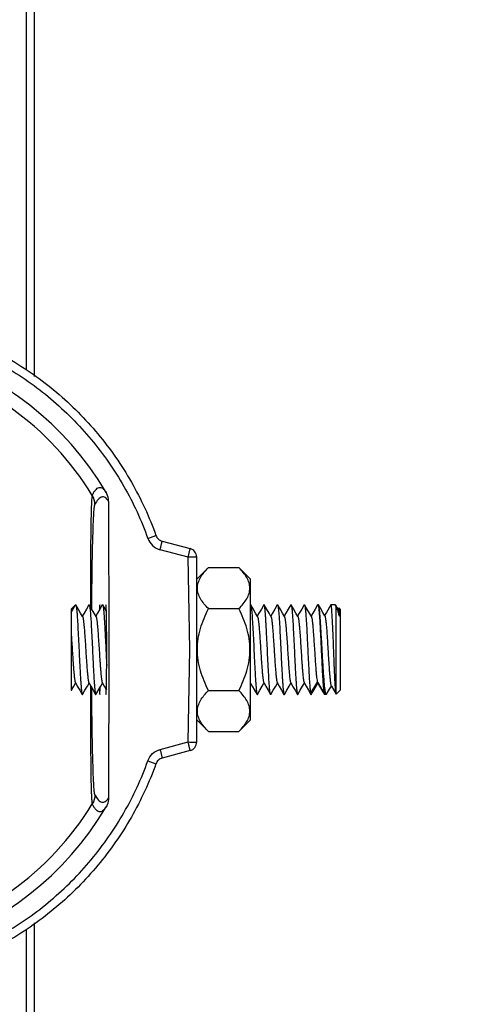
# Model space of a CAD drawing. Units: inches. Extents: x 12209 to 16927, y 346 to 4703.
# Drawn here: x 13536 to 13587, y 1750 to 1859 of the extents above; entities that cross this region are included whole.
import ezdxf

# ---------------------------------------------------------------- set-up
doc = ezdxf.new("R2010")
doc.units = ezdxf.units.IN
doc.header["$PDMODE"] = 3
doc.layers.add('02___PRT_ALL_AXES', color=7, linetype='Continuous')
doc.layers.add('尺寸线', color=3, linetype='Continuous', lineweight=13)
doc.dimstyles.new('ISO-25$0', dxfattribs={"dimscale": 15, "dimtxt": 2.5, "dimasz": 2.5, "dimexe": 1.25, "dimexo": 0.625, "dimtad": 1, "dimdec": 1, "dimdsep": 46, "dimtxsty": 'Standard', "dimcen": 2.5, "dimadec": 0, "dimazin": 0, "dimtfac": 1, "dimtdec": 1, "dimtmove": 0, "dimatfit": 3, "dimfxl": 0, "dimarcsym": 0})

# ---------------------------------------------------------------- blocks, each defined once
blk = doc.blocks.new('*D81')
at = {"layer": 'Defpoints', "color": 0}
for p in [(13207.06, 1968.83), (13207.05, 1609.24), (13696.83, 1609.24)]:
    blk.add_point(p, dxfattribs=at)
at = {"layer": '尺寸线', "color": 0, "lineweight": -2}
for p, q in [((13216.43, 1968.83), (13715.58, 1968.83)), ((13696.83, 1931.33), (13696.83, 1646.74)), ((13216.43, 1609.24), (13715.58, 1609.24))]:
    blk.add_line(p, q, dxfattribs=at)
at = {"layer": '尺寸线', "color": 0}
for points in [[(13690.58, 1931.33), (13703.08, 1931.33), (13696.83, 1968.83)], [(13690.58, 1646.74), (13703.08, 1646.74), (13696.83, 1609.24)]]:
    blk.add_solid(points, dxfattribs=at)
at = {"layer": '尺寸线', "color": 0, "insert": (13668.3, 1789.03), "char_height": 37.5, "attachment_point": 5, "rotation": 90}
blk.add_mtext('360', dxfattribs=at)

msp = doc.modelspace()

# ---------------------------------------------------------------- linework, layer by layer
at = {"color": 7, "linetype": 'Continuous'}
for p, q in [((13537.23, 1819.46), (13537.23, 1871.73)), ((13545.5, 1805.53), (13545.51, 1789.03)), ((13549.88, 1801.42), (13550.78, 1801.74)), ((13551.46, 1801.12), (13554.58, 1800.28)), ((13554.36, 1799.32), (13551.24, 1800.16)), ((13554.54, 1789.03), (13554.36, 1799.32)), ((13555.32, 1778.74), (13555.32, 1799.33)), ((13556.62, 1798.16), (13555.32, 1796.86)), ((13556.62, 1798.16), (13560.02, 1798.16)), ((13561.32, 1796.86), (13560.02, 1798.16)), ((13561.32, 1781.21), (13561.32, 1796.86)), ((13541.32, 1793.53), (13541.82, 1794.03)), ((13541.32, 1793.17), (13541.82, 1794.03)), ((13541.82, 1794.03), (13541.84, 1794.02)), ((13543.3, 1794.02), (13543.32, 1794.03)), ((13543.32, 1794.03), (13543.34, 1794.02)), ((13543.49, 1794.04), (13543.49, 1793.78)), ((13544.8, 1794.02), (13544.82, 1794.03)), ((13544.82, 1794.03), (13544.84, 1794.02)), ((13545.26, 1793.3), (13544.84, 1794.02)), ((13561.32, 1794.03), (13561.34, 1794.02)), ((13562.8, 1794.02), (13562.82, 1794.03)), ((13562.84, 1794.02), (13562.82, 1794.03)), ((13564.3, 1794.02), (13564.32, 1794.03)), ((13564.32, 1794.03), (13564.34, 1794.02)), ((13565.8, 1794.02), (13565.82, 1794.03)), ((13565.82, 1794.03), (13565.84, 1794.02)), ((13567.3, 1794.02), (13567.32, 1794.03)), ((13567.32, 1794.03), (13567.34, 1794.02)), ((13568.8, 1794.02), (13568.82, 1794.03)), ((13568.87, 1794.03), (13568.82, 1794.03)), ((13568.82, 1794.03), (13568.84, 1794.03)), ((13568.84, 1794.03), (13568.85, 1794)), ((13568.85, 1794), (13568.86, 1793.97)), ((13568.9, 1794.01), (13568.87, 1794.03)), ((13570.27, 1794.03), (13570.26, 1794.02)), ((13570.77, 1794.03), (13570.81, 1794)), ((13570.81, 1794), (13570.81, 1794)), ((13571.11, 1793.5), (13570.81, 1794)), ((13570.82, 1793.98), (13570.81, 1794)), ((13570.82, 1793.98), (13570.82, 1784.3)), ((13541.32, 1793.53), (13541.32, 1784.53)), ((13556.62, 1793.6), (13560.02, 1793.6)), ((13571.17, 1793.68), (13571.08, 1793.54)), ((13571.1, 1793.51), (13571.18, 1793.65)), ((13571.17, 1793.68), (13571.17, 1793.69)), ((13571.32, 1793.53), (13571.17, 1793.69)), ((13571.17, 1793.69), (13571.18, 1793.65)), ((13571.32, 1793.53), (13571.32, 1784.53)), ((13545.51, 1789.03), (13545.5, 1772.54)), ((13554.36, 1778.75), (13554.54, 1789.03)), ((13541.8, 1785.36), (13542.01, 1784.98)), ((13543.13, 1784.98), (13543.32, 1785.31)), ((13543.3, 1785.36), (13543.51, 1784.98)), ((13562.63, 1784.98), (13562.82, 1785.31)), ((13562.8, 1785.36), (13563.01, 1784.98)), ((13564.13, 1784.98), (13564.32, 1785.31)), ((13564.3, 1785.36), (13564.51, 1784.98)), ((13565.63, 1784.98), (13565.82, 1785.31)), ((13565.8, 1785.36), (13566.01, 1784.98)), ((13567.3, 1785.36), (13567.51, 1784.98)), ((13568.02, 1784.16), (13568.77, 1785.42)), ((13568.77, 1785.42), (13569.52, 1784.16)), ((13568.77, 1785.42), (13568.8, 1785.36)), ((13568.8, 1785.36), (13569.01, 1784.98)), ((13541.32, 1784.59), (13541.35, 1784.51)), ((13541.32, 1784.53), (13541.35, 1784.51)), ((13541.35, 1784.51), (13541.36, 1784.52)), ((13542.55, 1784.05), (13542.57, 1784.03)), ((13542.57, 1784.03), (13542.59, 1784.05)), ((13542.59, 1784.05), (13542.86, 1784.51)), ((13542.86, 1784.51), (13543.13, 1784.98)), ((13544.05, 1784.05), (13544.07, 1784.03)), ((13544.07, 1784.03), (13544.09, 1784.05)), ((13544.09, 1784.05), (13544.56, 1784.86)), ((13556.62, 1784.47), (13560.02, 1784.47)), ((13562.05, 1784.05), (13562.07, 1784.03)), ((13562.07, 1784.03), (13562.09, 1784.05)), ((13563.57, 1784.03), (13563.55, 1784.05)), ((13563.57, 1784.03), (13563.59, 1784.05)), ((13565.05, 1784.05), (13565.07, 1784.03)), ((13565.07, 1784.03), (13565.09, 1784.05)), ((13566.55, 1784.05), (13566.57, 1784.03)), ((13566.57, 1784.03), (13566.59, 1784.05)), ((13568.05, 1784.05), (13568.07, 1784.03)), ((13568.09, 1784.05), (13568.07, 1784.03)), ((13569.77, 1784.03), (13569.57, 1784.03)), ((13569.77, 1784.03), (13569.8, 1784.06)), ((13569.8, 1784.06), (13570.14, 1784.64)), ((13570.14, 1784.64), (13570.33, 1784.98)), ((13570.31, 1785.02), (13570.33, 1784.98)), ((13570.33, 1784.98), (13570.85, 1784.07)), ((13570.85, 1784.07), (13570.86, 1784.07)), ((13571.32, 1784.53), (13570.86, 1784.07)), ((13556.62, 1779.91), (13555.32, 1781.21)), ((13561.32, 1781.21), (13560.02, 1779.91)), ((13556.62, 1779.91), (13560.02, 1779.91)), ((13551.24, 1777.91), (13554.36, 1778.75)), ((13554.58, 1777.79), (13551.46, 1776.95)), ((13549.88, 1776.65), (13550.78, 1776.33)), ((13537.23, 1706.34), (13537.23, 1758.6))]:
    msp.add_line(p, q, dxfattribs=at)
for points in [[(13542.6, 1792.71), (13542.38, 1793.09), (13542.11, 1793.56), (13541.84, 1794.02)], [(13543.3, 1794.02), (13543.03, 1793.55), (13542.76, 1793.09), (13542.57, 1792.76)], [(13544.1, 1792.71), (13543.88, 1793.09), (13543.61, 1793.56), (13543.34, 1794.02)], [(13544.8, 1794.02), (13544.53, 1793.55), (13544.26, 1793.09), (13544.07, 1792.76)], [(13562.1, 1792.71), (13561.88, 1793.09), (13561.61, 1793.56), (13561.34, 1794.02)], [(13562.8, 1794.02), (13562.53, 1793.55), (13562.26, 1793.09), (13562.07, 1792.76)], [(13563.6, 1792.71), (13563.38, 1793.09), (13563.11, 1793.56), (13562.84, 1794.02)], [(13564.3, 1794.02), (13564.03, 1793.55), (13563.76, 1793.09), (13563.57, 1792.76)], [(13565.1, 1792.71), (13564.88, 1793.09), (13564.61, 1793.56), (13564.34, 1794.02)], [(13565.8, 1794.02), (13565.53, 1793.55), (13565.26, 1793.09), (13565.07, 1792.76)], [(13566.6, 1792.71), (13566.38, 1793.09), (13566.11, 1793.56), (13565.84, 1794.02)], [(13567.3, 1794.02), (13567.03, 1793.55), (13566.76, 1793.09), (13566.57, 1792.76)], [(13568.1, 1792.71), (13567.88, 1793.09), (13567.61, 1793.56), (13567.34, 1794.02)], [(13568.8, 1794.02), (13568.53, 1793.55), (13568.26, 1793.09), (13568.07, 1792.76)], [(13569.6, 1792.8), (13569.38, 1793.18), (13569.11, 1793.64), (13568.9, 1794.01)], [(13570.26, 1794.02), (13569.77, 1793.17), (13569.58, 1792.84)], [(13541.36, 1784.52), (13541.63, 1784.98), (13541.82, 1785.31)], [(13544.36, 1784.51), (13544.63, 1784.98), (13544.82, 1785.31)], [(13544.8, 1785.36), (13545.01, 1784.98), (13545.25, 1784.57)], [(13561.32, 1785.31), (13561.51, 1784.98), (13561.78, 1784.52), (13562.05, 1784.05)], [(13566.59, 1784.05), (13566.86, 1784.51), (13567.13, 1784.98), (13567.32, 1785.31)], [(13568.09, 1784.05), (13568.36, 1784.51), (13568.63, 1784.98), (13568.82, 1785.31)], [(13542.01, 1784.98), (13542.28, 1784.52), (13542.55, 1784.05)], [(13543.51, 1784.98), (13543.78, 1784.52), (13544.05, 1784.05)], [(13562.09, 1784.05), (13562.36, 1784.51), (13562.63, 1784.98)], [(13563.01, 1784.98), (13563.28, 1784.52), (13563.55, 1784.05)], [(13563.59, 1784.05), (13563.86, 1784.51), (13564.13, 1784.98)], [(13564.51, 1784.98), (13564.78, 1784.52), (13565.05, 1784.05)], [(13565.09, 1784.05), (13565.36, 1784.51), (13565.63, 1784.98)], [(13566.01, 1784.98), (13566.28, 1784.52), (13566.55, 1784.05)], [(13567.51, 1784.98), (13567.78, 1784.52), (13568.05, 1784.05)], [(13569.01, 1784.98), (13569.28, 1784.52), (13569.55, 1784.05)]]:
    msp.add_lwpolyline(points, dxfattribs=at)
for centre, radius, start, end in [((13515.5, 1789.03), 34.5, 30.5106, 115.2914), ((13515.5, 1789.03), 33, 31.3804, 54.6317), ((13554.32, 1799.32), 1, 1, 75), ((13554.32, 1778.75), 1, 285, 359), ((13515.5, 1789.03), 34.5, 244.7086, 329.4894), ((13515.5, 1789.03), 33, 305.3684, 328.6172)]:
    msp.add_arc(centre, radius, start, end, dxfattribs=at)
for centre, start_param, end_param in [((13544.52, 1789.03), 5.872738, 6.746837), ((13545.22, 1789.03), 2.628382, 6.776826), ((13544.52, 1789.03), -3.67419, -2.567658)]:
    msp.add_ellipse(centre, major_axis=(0, 5), ratio=0.013964, start_param=start_param, end_param=end_param, dxfattribs=at)
for points, knots in [([(13478, 1789.03), (13478, 1791.22), (13478.39, 1795.59), (13479.81, 1800.89), (13481.49, 1804.93), (13483, 1807.84), (13484.76, 1810.6), (13486.76, 1813.19), (13488.98, 1815.61), (13491.4, 1817.83), (13494, 1819.82), (13496.77, 1821.57), (13499.69, 1823.08), (13502.72, 1824.34), (13505.84, 1825.32), (13509.04, 1826.02), (13512.3, 1826.44), (13516.66, 1826.63), (13522.13, 1826.14), (13528.47, 1824.42), (13534.43, 1821.63), (13539.81, 1817.84), (13543.67, 1813.95), (13546.32, 1810.48), (13548.66, 1806.79), (13550.04, 1803.8), (13550.78, 1801.74)], [0, 0, 0, 0, 0.062607, 0.124936, 0.15632, 0.187636, 0.218765, 0.249948, 0.281333, 0.312674, 0.343813, 0.374991, 0.406369, 0.437714, 0.468862, 0.500045, 0.531424, 0.562745, 0.625052, 0.687658, 0.750004, 0.812569, 0.874964, 0.906281, 0.937528, 1, 1, 1, 1]), ([(13478.99, 1789.03), (13478.98, 1791.16), (13479.37, 1795.42), (13480.75, 1800.57), (13482.38, 1804.5), (13483.85, 1807.34), (13485.56, 1810.04), (13487.51, 1812.57), (13489.67, 1814.92), (13492.02, 1817.08), (13494.55, 1819.03), (13497.26, 1820.73), (13500.09, 1822.21), (13503.04, 1823.43), (13506.09, 1824.39), (13510.25, 1825.3), (13515.57, 1825.75), (13521.96, 1825.18), (13528.14, 1823.51), (13533.94, 1820.79), (13539.19, 1817.1), (13543.7, 1812.55), (13547.36, 1807.3), (13549.16, 1803.42), (13549.88, 1801.42)], [0, 0, 0, 0, 0.062446, 0.124907, 0.15617, 0.187435, 0.218702, 0.249969, 0.281238, 0.312508, 0.343779, 0.375049, 0.406319, 0.437591, 0.468862, 0.500134, 0.562618, 0.625101, 0.687584, 0.750069, 0.812551, 0.875034, 0.937519, 1, 1, 1, 1]), ([(13543.68, 1806.22), (13543.73, 1806.34), (13543.84, 1806.55), (13544.03, 1806.81), (13544.22, 1807), (13544.42, 1807.1), (13544.64, 1807.1), (13544.85, 1807), (13545.05, 1806.81), (13545.17, 1806.65), (13545.23, 1806.55)], [0, 0, 0, 0, 0.176717, 0.322445, 0.440258, 0.536996, 0.625741, 0.723924, 0.845841, 1, 1, 1, 1]), ([(13543.68, 1806.22), (13543.66, 1806.19), (13543.65, 1806.1), (13543.62, 1805.94), (13543.6, 1805.7), (13543.59, 1805.37), (13543.57, 1804.97), (13543.55, 1804.26), (13543.52, 1803.15), (13543.5, 1801.52), (13543.49, 1799.46), (13543.49, 1796.92), (13543.49, 1795.06), (13543.49, 1794.04)], [0, 0, 0, 0, 0.007487, 0.021115, 0.041081, 0.067524, 0.10059, 0.140431, 0.241705, 0.374491, 0.542204, 0.749831, 1, 1, 1, 1]), ([(13545.5, 1805.53), (13545.45, 1805.62), (13545.33, 1805.78), (13545.14, 1805.96), (13544.94, 1806.05), (13544.73, 1806.04), (13544.52, 1805.94), (13544.24, 1805.67), (13544.08, 1805.39), (13543.97, 1805.18)], [0, 0, 0, 0, 0.149192, 0.267691, 0.364506, 0.454157, 0.553278, 0.673826, 1, 1, 1, 1]), ([(13545.5, 1805.53), (13545.5, 1805.62), (13545.48, 1805.98), (13545.36, 1806.32), (13545.23, 1806.55)], [0, 0, 0, 0, 0.251062, 1, 1, 1, 1]), ([(13543.62, 1793.55), (13543.63, 1794.54), (13543.65, 1796.33), (13543.68, 1798.77), (13543.72, 1800.74), (13543.77, 1802.28), (13543.81, 1803.33), (13543.84, 1804), (13543.87, 1804.38), (13543.89, 1804.68), (13543.91, 1804.92), (13543.94, 1805.07), (13543.96, 1805.15), (13543.97, 1805.18)], [0, 0, 0, 0, 0.253764, 0.462189, 0.629076, 0.760627, 0.860808, 0.900202, 0.932908, 0.959093, 0.978914, 0.992494, 1, 1, 1, 1]), ([(13550.78, 1801.74), (13550.84, 1801.59), (13551.02, 1801.32), (13551.31, 1801.16), (13551.46, 1801.12)], [0, 0, 0, 0, 0.500463, 1, 1, 1, 1]), ([(13549.88, 1801.42), (13549.98, 1801.12), (13550.35, 1800.56), (13550.93, 1800.24), (13551.24, 1800.16)], [0, 0, 0, 0, 0.500063, 1, 1, 1, 1]), ([(13551.24, 1800.16), (13551.27, 1800.28), (13551.32, 1800.45), (13551.37, 1800.68), (13551.41, 1800.83), (13551.44, 1800.95), (13551.45, 1801.03), (13551.46, 1801.07), (13551.47, 1801.1), (13551.47, 1801.11), (13551.47, 1801.12), (13551.46, 1801.12)], [0, 0, 0, 0, 0.369217, 0.547855, 0.7071, 0.836009, 0.928713, 0.96025, 0.982176, 0.99511, 1, 1, 1, 1]), ([(13554.36, 1799.32), (13554.39, 1799.45), (13554.44, 1799.62), (13554.49, 1799.85), (13554.53, 1799.99), (13554.55, 1800.11), (13554.57, 1800.19), (13554.58, 1800.23), (13554.58, 1800.26), (13554.58, 1800.27), (13554.58, 1800.28), (13554.58, 1800.28)], [0, 0, 0, 0, 0.383157, 0.555931, 0.707001, 0.830159, 0.921843, 0.954987, 0.979203, 0.994192, 1, 1, 1, 1]), ([(13555.32, 1799.33), (13555.32, 1799.33), (13555.32, 1799.33), (13555.31, 1799.34), (13555.28, 1799.33), (13555.25, 1799.34), (13555.21, 1799.34), (13555.14, 1799.33), (13555.03, 1799.33), (13554.88, 1799.33), (13554.65, 1799.33), (13554.48, 1799.33), (13554.36, 1799.32)], [0, 0, 0, 0, 0.004164, 0.016831, 0.038583, 0.06997, 0.111354, 0.162357, 0.290959, 0.450017, 0.628801, 1, 1, 1, 1]), ([(13556.62, 1793.6), (13556.45, 1793.77), (13556.13, 1794.12), (13555.73, 1794.68), (13555.51, 1795.17), (13555.42, 1795.58), (13555.39, 1795.88), (13555.42, 1796.18), (13555.51, 1796.58), (13555.73, 1797.08), (13556.13, 1797.64), (13556.45, 1797.98), (13556.62, 1798.16)], [0, 0, 0, 0, 0.137968, 0.266919, 0.386548, 0.443731, 0.5, 0.556269, 0.613452, 0.733081, 0.862032, 1, 1, 1, 1]), ([(13560.02, 1793.6), (13560.2, 1793.77), (13560.52, 1794.12), (13560.91, 1794.68), (13561.14, 1795.17), (13561.23, 1795.58), (13561.25, 1795.88), (13561.23, 1796.18), (13561.14, 1796.58), (13560.91, 1797.08), (13560.52, 1797.64), (13560.2, 1797.98), (13560.02, 1798.16)], [0, 0, 0, 0, 0.137968, 0.266919, 0.386548, 0.443731, 0.5, 0.556269, 0.613452, 0.733081, 0.862032, 1, 1, 1, 1]), ([(13541.84, 1794.02), (13541.85, 1794.01), (13541.86, 1793.99), (13541.87, 1793.94), (13541.89, 1793.84), (13541.91, 1793.7), (13541.93, 1793.51), (13541.96, 1793.29), (13541.98, 1793.03), (13542, 1792.74), (13542.04, 1792.15), (13542.09, 1791.22), (13542.16, 1789.94), (13542.21, 1788.8), (13542.25, 1787.89), (13542.29, 1787.23), (13542.32, 1786.6), (13542.35, 1786.02), (13542.39, 1785.5), (13542.42, 1785.05), (13542.45, 1784.72), (13542.47, 1784.5), (13542.49, 1784.37), (13542.5, 1784.25), (13542.52, 1784.17), (13542.53, 1784.1), (13542.55, 1784.06), (13542.55, 1784.05)], [0, 0, 0, 0, 0.002694, 0.006391, 0.016868, 0.031442, 0.050023, 0.072464, 0.09858, 0.12815, 0.160921, 0.275515, 0.407429, 0.546488, 0.615342, 0.681959, 0.745049, 0.803389, 0.855851, 0.901424, 0.939231, 0.954993, 0.968561, 0.979874, 0.98889, 0.995589, 1, 1, 1, 1]), ([(13543.34, 1794.02), (13543.35, 1794.01), (13543.36, 1793.99), (13543.37, 1793.94), (13543.39, 1793.84), (13543.41, 1793.7), (13543.43, 1793.51), (13543.46, 1793.29), (13543.48, 1793.03), (13543.5, 1792.74), (13543.54, 1792.15), (13543.59, 1791.22), (13543.66, 1789.94), (13543.71, 1788.8), (13543.75, 1787.89), (13543.79, 1787.23), (13543.82, 1786.6), (13543.85, 1786.02), (13543.89, 1785.5), (13543.92, 1785.05), (13543.95, 1784.72), (13543.97, 1784.5), (13543.99, 1784.37), (13544, 1784.25), (13544.02, 1784.17), (13544.03, 1784.1), (13544.05, 1784.06), (13544.05, 1784.05)], [0, 0, 0, 0, 0.002694, 0.006391, 0.016867, 0.031442, 0.050022, 0.072464, 0.098579, 0.128149, 0.16092, 0.275514, 0.407429, 0.546488, 0.615342, 0.681959, 0.745049, 0.80339, 0.855852, 0.901424, 0.939232, 0.954994, 0.968561, 0.979874, 0.98889, 0.995589, 1, 1, 1, 1]), ([(13544.84, 1794.02), (13544.85, 1794.01), (13544.86, 1793.98), (13544.87, 1793.93), (13544.89, 1793.87), (13544.91, 1793.75), (13544.93, 1793.56), (13544.96, 1793.29), (13544.98, 1792.96), (13545.01, 1792.58), (13545.04, 1792.15), (13545.08, 1791.51), (13545.12, 1790.62), (13545.18, 1789.51), (13545.23, 1788.38), (13545.27, 1787.62), (13545.29, 1787.25)], [0, 0, 0, 0, 0.005164, 0.012639, 0.022467, 0.034642, 0.065919, 0.10611, 0.154704, 0.211063, 0.274443, 0.343997, 0.497848, 0.664423, 0.834837, 1, 1, 1, 1]), ([(13561.34, 1794.02), (13561.35, 1794.01), (13561.36, 1793.99), (13561.37, 1793.94), (13561.39, 1793.84), (13561.41, 1793.7), (13561.43, 1793.51), (13561.46, 1793.29), (13561.48, 1793.03), (13561.5, 1792.74), (13561.54, 1792.15), (13561.59, 1791.22), (13561.66, 1789.94), (13561.71, 1788.8), (13561.75, 1787.89), (13561.79, 1787.23), (13561.82, 1786.6), (13561.85, 1786.02), (13561.89, 1785.5), (13561.92, 1785.05), (13561.95, 1784.72), (13561.97, 1784.5), (13561.99, 1784.37), (13562, 1784.25), (13562.02, 1784.17), (13562.03, 1784.1), (13562.05, 1784.06), (13562.05, 1784.05)], [0, 0, 0, 0, 0.002694, 0.006391, 0.016867, 0.031442, 0.050022, 0.072464, 0.098579, 0.128149, 0.16092, 0.275514, 0.407429, 0.546488, 0.615342, 0.681959, 0.745049, 0.80339, 0.855852, 0.901424, 0.939232, 0.954994, 0.968561, 0.979874, 0.98889, 0.995589, 1, 1, 1, 1]), ([(13563.55, 1784.05), (13563.55, 1784.06), (13563.54, 1784.08), (13563.52, 1784.13), (13563.51, 1784.23), (13563.48, 1784.37), (13563.46, 1784.56), (13563.44, 1784.78), (13563.42, 1785.04), (13563.4, 1785.33), (13563.36, 1785.92), (13563.31, 1786.85), (13563.24, 1788.13), (13563.19, 1789.27), (13563.14, 1790.18), (13563.11, 1790.84), (13563.08, 1791.47), (13563.04, 1792.05), (13563.01, 1792.57), (13562.98, 1793.02), (13562.95, 1793.35), (13562.93, 1793.57), (13562.91, 1793.7), (13562.9, 1793.82), (13562.88, 1793.9), (13562.86, 1793.97), (13562.85, 1794.01), (13562.84, 1794.02)], [0, 0, 0, 0, 0.002694, 0.006391, 0.016868, 0.031442, 0.050023, 0.072463, 0.098578, 0.128148, 0.160919, 0.275517, 0.407431, 0.546494, 0.615348, 0.681965, 0.745053, 0.803392, 0.855854, 0.901426, 0.939232, 0.954994, 0.968561, 0.979875, 0.98889, 0.99559, 1, 1, 1, 1]), ([(13564.34, 1794.02), (13564.35, 1794.01), (13564.36, 1793.99), (13564.37, 1793.94), (13564.39, 1793.84), (13564.41, 1793.7), (13564.43, 1793.51), (13564.46, 1793.29), (13564.48, 1793.03), (13564.5, 1792.74), (13564.54, 1792.15), (13564.59, 1791.22), (13564.66, 1789.94), (13564.71, 1788.8), (13564.75, 1787.89), (13564.79, 1787.23), (13564.82, 1786.6), (13564.85, 1786.02), (13564.89, 1785.5), (13564.92, 1785.05), (13564.95, 1784.72), (13564.97, 1784.5), (13564.99, 1784.37), (13565, 1784.25), (13565.02, 1784.17), (13565.03, 1784.1), (13565.05, 1784.06), (13565.05, 1784.05)], [0, 0, 0, 0, 0.002694, 0.006391, 0.016867, 0.031442, 0.050022, 0.072464, 0.098579, 0.128149, 0.16092, 0.275514, 0.407429, 0.546488, 0.615342, 0.681959, 0.745049, 0.80339, 0.855852, 0.901424, 0.939232, 0.954994, 0.968561, 0.979874, 0.98889, 0.995589, 1, 1, 1, 1]), ([(13565.84, 1794.02), (13565.85, 1794.01), (13565.86, 1793.99), (13565.87, 1793.94), (13565.89, 1793.84), (13565.91, 1793.7), (13565.93, 1793.51), (13565.96, 1793.29), (13565.98, 1793.03), (13566, 1792.74), (13566.04, 1792.15), (13566.09, 1791.22), (13566.16, 1789.94), (13566.21, 1788.8), (13566.25, 1787.89), (13566.29, 1787.23), (13566.32, 1786.6), (13566.35, 1786.02), (13566.39, 1785.5), (13566.42, 1785.05), (13566.45, 1784.72), (13566.47, 1784.5), (13566.49, 1784.37), (13566.5, 1784.25), (13566.52, 1784.17), (13566.53, 1784.1), (13566.55, 1784.06), (13566.55, 1784.05)], [0, 0, 0, 0, 0.002694, 0.006391, 0.016867, 0.031442, 0.050022, 0.072464, 0.098579, 0.128149, 0.16092, 0.275514, 0.407429, 0.546488, 0.615342, 0.681959, 0.745049, 0.80339, 0.855852, 0.901424, 0.939232, 0.954994, 0.968561, 0.979874, 0.98889, 0.995589, 1, 1, 1, 1]), ([(13567.34, 1794.02), (13567.35, 1794.01), (13567.36, 1793.99), (13567.37, 1793.94), (13567.39, 1793.85), (13567.41, 1793.72), (13567.43, 1793.55), (13567.45, 1793.35), (13567.47, 1793.11), (13567.49, 1792.84), (13567.52, 1792.42), (13567.56, 1791.83), (13567.6, 1791.07), (13567.64, 1790.24), (13567.68, 1789.37), (13567.72, 1788.5), (13567.77, 1787.64), (13567.81, 1786.82), (13567.85, 1786.08), (13567.89, 1785.42), (13567.93, 1784.88), (13567.97, 1784.51), (13568, 1784.28), (13568.01, 1784.19), (13568.02, 1784.16)], [0, 0, 0, 0, 0.002576, 0.006074, 0.015902, 0.029505, 0.046809, 0.067693, 0.091998, 0.119542, 0.150108, 0.219337, 0.297528, 0.382233, 0.4708, 0.560454, 0.648386, 0.73184, 0.808204, 0.875089, 0.930412, 0.972463, 0.988104, 1, 1, 1, 1]), ([(13568.86, 1793.97), (13568.87, 1793.94), (13568.89, 1793.87), (13568.91, 1793.75), (13568.93, 1793.59), (13568.96, 1793.31), (13568.99, 1792.89), (13569.03, 1792.29), (13569.07, 1791.61), (13569.11, 1790.84), (13569.15, 1790.02), (13569.19, 1789.18), (13569.23, 1788.33), (13569.27, 1787.5), (13569.31, 1786.71), (13569.35, 1785.99), (13569.39, 1785.37), (13569.43, 1784.85), (13569.47, 1784.5), (13569.5, 1784.28), (13569.51, 1784.19), (13569.52, 1784.16)], [0, 0, 0, 0, 0.009178, 0.021945, 0.038243, 0.057962, 0.107089, 0.167907, 0.238629, 0.31717, 0.401206, 0.488252, 0.575729, 0.66105, 0.741688, 0.815259, 0.879589, 0.932786, 0.973299, 0.988429, 1, 1, 1, 1]), ([(13569.77, 1784.03), (13569.75, 1784.03), (13569.74, 1784.06), (13569.72, 1784.09), (13569.71, 1784.13), (13569.69, 1784.18), (13569.67, 1784.27), (13569.65, 1784.41), (13569.62, 1784.6), (13569.59, 1784.84), (13569.57, 1785.12), (13569.53, 1785.55), (13569.48, 1786.17), (13569.43, 1786.99), (13569.37, 1787.87), (13569.32, 1788.8), (13569.27, 1789.74), (13569.21, 1790.66), (13569.16, 1791.51), (13569.12, 1792.17), (13569.08, 1792.65), (13569.06, 1792.96), (13569.03, 1793.23), (13569, 1793.47), (13568.98, 1793.67), (13568.95, 1793.82), (13568.93, 1793.92), (13568.91, 1793.98), (13568.9, 1794), (13568.9, 1794.01)], [0, 0, 0, 0, 0.003633, 0.006786, 0.010968, 0.016207, 0.022507, 0.038277, 0.058181, 0.082065, 0.109721, 0.140911, 0.212745, 0.294997, 0.384706, 0.478646, 0.573426, 0.665624, 0.751915, 0.829195, 0.86357, 0.894682, 0.92225, 0.946036, 0.965829, 0.981472, 0.992858, 0.996951, 1, 1, 1, 1]), ([(13570.82, 1784.3), (13570.81, 1784.41), (13570.79, 1784.69), (13570.76, 1785.18), (13570.72, 1785.78), (13570.69, 1786.48), (13570.66, 1787.26), (13570.63, 1788.1), (13570.59, 1788.97), (13570.56, 1789.83), (13570.53, 1790.68), (13570.49, 1791.47), (13570.46, 1792.09), (13570.44, 1792.54), (13570.42, 1792.84), (13570.4, 1793.1), (13570.38, 1793.34), (13570.37, 1793.55), (13570.35, 1793.72), (13570.33, 1793.85), (13570.32, 1793.94), (13570.3, 1793.99), (13570.29, 1794.01), (13570.29, 1794.03), (13570.28, 1794.03), (13570.27, 1794.03)], [0, 0, 0, 0, 0.036253, 0.086354, 0.148779, 0.221607, 0.302592, 0.389236, 0.478863, 0.568707, 0.655994, 0.738031, 0.812287, 0.845772, 0.876476, 0.904167, 0.928628, 0.949679, 0.967158, 0.980945, 0.990953, 0.994535, 0.997181, 0.998938, 1, 1, 1, 1]), ([(13571.23, 1792.74), (13571.19, 1792.87), (13571.13, 1793.12), (13571.03, 1793.47), (13570.93, 1793.75), (13570.86, 1793.91), (13570.82, 1793.98)], [0, 0, 0, 0, 0.318308, 0.592591, 0.820206, 1, 1, 1, 1]), ([(13556.62, 1784.47), (13556.45, 1784.83), (13556.12, 1785.55), (13555.72, 1786.68), (13555.46, 1787.84), (13555.37, 1789.03), (13555.46, 1790.23), (13555.72, 1791.39), (13556.12, 1792.52), (13556.45, 1793.24), (13556.62, 1793.6)], [0, 0, 0, 0, 0.125024, 0.250034, 0.375026, 0.5, 0.624974, 0.749966, 0.874976, 1, 1, 1, 1]), ([(13560.02, 1784.47), (13560.2, 1784.83), (13560.53, 1785.55), (13560.93, 1786.68), (13561.19, 1787.84), (13561.28, 1789.03), (13561.19, 1790.23), (13560.93, 1791.39), (13560.53, 1792.52), (13560.2, 1793.24), (13560.02, 1793.6)], [0, 0, 0, 0, 0.125024, 0.250034, 0.375026, 0.5, 0.624974, 0.749966, 0.874976, 1, 1, 1, 1]), ([(13569.6, 1792.8), (13569.61, 1792.78), (13569.63, 1792.73), (13569.65, 1792.65), (13569.67, 1792.53), (13569.69, 1792.37), (13569.72, 1792.19), (13569.75, 1791.9), (13569.79, 1791.47), (13569.83, 1790.89), (13569.87, 1790.25), (13569.92, 1789.57), (13569.96, 1788.86), (13570, 1788.16), (13570.05, 1787.48), (13570.09, 1786.85), (13570.13, 1786.29), (13570.17, 1785.88), (13570.2, 1785.6), (13570.22, 1785.43), (13570.24, 1785.28), (13570.26, 1785.17), (13570.28, 1785.08), (13570.3, 1785.04), (13570.31, 1785.02)], [0, 0, 0, 0, 0.007655, 0.019319, 0.035, 0.054593, 0.077945, 0.104856, 0.168407, 0.243049, 0.32621, 0.415045, 0.506539, 0.597623, 0.68527, 0.766607, 0.839006, 0.900168, 0.925927, 0.948205, 0.966841, 0.981717, 0.992761, 1, 1, 1, 1]), ([(13571.11, 1793.5), (13571.11, 1793.49), (13571.12, 1793.46), (13571.14, 1793.41), (13571.15, 1793.34), (13571.17, 1793.21), (13571.2, 1793.01), (13571.22, 1792.83), (13571.23, 1792.74)], [0, 0, 0, 0, 0.049268, 0.120365, 0.213595, 0.328785, 0.623488, 1, 1, 1, 1]), ([(13571.18, 1793.65), (13571.19, 1793.61), (13571.19, 1793.5), (13571.21, 1793.31), (13571.22, 1793.05), (13571.22, 1792.85), (13571.23, 1792.74)], [0, 0, 0, 0, 0.129906, 0.342299, 0.633904, 1, 1, 1, 1]), ([(13542.6, 1792.71), (13542.61, 1792.7), (13542.63, 1792.65), (13542.65, 1792.57), (13542.67, 1792.46), (13542.69, 1792.32), (13542.71, 1792.15), (13542.74, 1791.87), (13542.78, 1791.48), (13542.82, 1790.94), (13542.86, 1790.34), (13542.91, 1789.7), (13542.95, 1789.03), (13542.99, 1788.37), (13543.03, 1787.73), (13543.08, 1787.13), (13543.12, 1786.59), (13543.16, 1786.2), (13543.19, 1785.92), (13543.21, 1785.75), (13543.23, 1785.61), (13543.25, 1785.5), (13543.27, 1785.42), (13543.29, 1785.37), (13543.3, 1785.36)], [0, 0, 0, 0, 0.00771, 0.019289, 0.034753, 0.054014, 0.076935, 0.103338, 0.165716, 0.23912, 0.321138, 0.409066, 0.5, 0.590933, 0.678862, 0.76088, 0.834284, 0.896662, 0.923065, 0.945986, 0.965247, 0.980711, 0.99229, 1, 1, 1, 1]), ([(13544.1, 1792.71), (13544.11, 1792.7), (13544.13, 1792.65), (13544.15, 1792.57), (13544.17, 1792.46), (13544.19, 1792.32), (13544.21, 1792.15), (13544.24, 1791.87), (13544.29, 1791.38), (13544.34, 1790.62), (13544.41, 1789.69), (13544.47, 1788.71), (13544.52, 1787.89), (13544.57, 1787.27), (13544.6, 1786.84), (13544.63, 1786.46), (13544.66, 1786.13), (13544.7, 1785.85), (13544.72, 1785.65), (13544.75, 1785.52), (13544.76, 1785.45), (13544.78, 1785.4), (13544.79, 1785.37), (13544.8, 1785.36)], [0, 0, 0, 0, 0.007708, 0.019289, 0.034751, 0.054013, 0.076933, 0.103338, 0.165715, 0.279213, 0.409063, 0.545652, 0.678857, 0.741077, 0.798813, 0.850993, 0.896656, 0.934967, 0.965241, 0.9772, 0.986982, 0.994573, 1, 1, 1, 1]), ([(13562.1, 1792.71), (13562.11, 1792.7), (13562.13, 1792.65), (13562.15, 1792.57), (13562.17, 1792.46), (13562.19, 1792.32), (13562.21, 1792.15), (13562.24, 1791.87), (13562.28, 1791.48), (13562.32, 1790.94), (13562.36, 1790.34), (13562.41, 1789.7), (13562.45, 1789.03), (13562.49, 1788.37), (13562.53, 1787.73), (13562.58, 1787.13), (13562.62, 1786.59), (13562.66, 1786.2), (13562.69, 1785.92), (13562.71, 1785.75), (13562.73, 1785.61), (13562.75, 1785.5), (13562.77, 1785.42), (13562.79, 1785.37), (13562.8, 1785.36)], [0, 0, 0, 0, 0.007709, 0.019289, 0.034752, 0.054014, 0.076935, 0.103338, 0.165716, 0.23912, 0.321138, 0.409066, 0.5, 0.590933, 0.678861, 0.76088, 0.834284, 0.896662, 0.923064, 0.945986, 0.965247, 0.980711, 0.99229, 1, 1, 1, 1]), ([(13563.6, 1792.71), (13563.61, 1792.7), (13563.63, 1792.65), (13563.65, 1792.57), (13563.67, 1792.46), (13563.69, 1792.32), (13563.71, 1792.15), (13563.74, 1791.87), (13563.78, 1791.48), (13563.82, 1790.94), (13563.86, 1790.34), (13563.91, 1789.7), (13563.95, 1789.03), (13563.99, 1788.37), (13564.03, 1787.73), (13564.08, 1787.13), (13564.12, 1786.59), (13564.16, 1786.2), (13564.19, 1785.92), (13564.21, 1785.75), (13564.23, 1785.61), (13564.25, 1785.5), (13564.27, 1785.42), (13564.29, 1785.37), (13564.3, 1785.36)], [0, 0, 0, 0, 0.007708, 0.019289, 0.034751, 0.054014, 0.076934, 0.103338, 0.165716, 0.23912, 0.321138, 0.409066, 0.5, 0.590933, 0.678861, 0.76088, 0.834284, 0.896662, 0.923065, 0.945986, 0.965248, 0.980711, 0.99229, 1, 1, 1, 1]), ([(13565.1, 1792.71), (13565.11, 1792.7), (13565.13, 1792.65), (13565.15, 1792.57), (13565.17, 1792.46), (13565.19, 1792.32), (13565.21, 1792.15), (13565.24, 1791.87), (13565.29, 1791.38), (13565.34, 1790.62), (13565.41, 1789.69), (13565.47, 1788.71), (13565.52, 1787.89), (13565.57, 1787.27), (13565.6, 1786.84), (13565.63, 1786.46), (13565.66, 1786.13), (13565.7, 1785.85), (13565.72, 1785.65), (13565.75, 1785.52), (13565.76, 1785.45), (13565.78, 1785.4), (13565.79, 1785.37), (13565.8, 1785.36)], [0, 0, 0, 0, 0.007708, 0.019289, 0.034751, 0.054013, 0.076933, 0.103337, 0.165715, 0.279213, 0.409063, 0.545652, 0.678857, 0.741077, 0.798813, 0.850993, 0.896656, 0.934967, 0.965241, 0.9772, 0.986982, 0.994573, 1, 1, 1, 1]), ([(13566.6, 1792.71), (13566.61, 1792.7), (13566.63, 1792.65), (13566.65, 1792.57), (13566.67, 1792.46), (13566.69, 1792.32), (13566.71, 1792.15), (13566.74, 1791.87), (13566.79, 1791.38), (13566.84, 1790.62), (13566.91, 1789.69), (13566.97, 1788.71), (13567.02, 1787.89), (13567.07, 1787.27), (13567.1, 1786.84), (13567.13, 1786.46), (13567.16, 1786.13), (13567.2, 1785.85), (13567.22, 1785.65), (13567.25, 1785.52), (13567.26, 1785.45), (13567.28, 1785.4), (13567.29, 1785.37), (13567.3, 1785.36)], [0, 0, 0, 0, 0.007708, 0.019289, 0.034751, 0.054013, 0.076933, 0.103338, 0.165715, 0.279213, 0.409063, 0.545652, 0.678857, 0.741077, 0.798813, 0.850993, 0.896656, 0.934967, 0.965241, 0.977199, 0.986982, 0.994573, 1, 1, 1, 1]), ([(13568.1, 1792.71), (13568.11, 1792.7), (13568.12, 1792.65), (13568.15, 1792.58), (13568.17, 1792.47), (13568.19, 1792.34), (13568.21, 1792.18), (13568.24, 1791.92), (13568.27, 1791.55), (13568.31, 1791.05), (13568.35, 1790.48), (13568.39, 1789.87), (13568.44, 1789.23), (13568.48, 1788.59), (13568.52, 1787.96), (13568.56, 1787.37), (13568.6, 1786.82), (13568.64, 1786.35), (13568.68, 1785.95), (13568.72, 1785.68), (13568.75, 1785.52), (13568.76, 1785.45), (13568.77, 1785.42)], [0, 0, 0, 0, 0.007426, 0.018473, 0.033157, 0.05141, 0.073109, 0.098103, 0.157202, 0.226932, 0.30517, 0.389524, 0.477412, 0.566142, 0.652993, 0.735305, 0.810558, 0.876457, 0.931, 0.972563, 0.988098, 1, 1, 1, 1]), ([(13541.32, 1790.89), (13541.34, 1790.6), (13541.38, 1790.02), (13541.44, 1789.14), (13541.5, 1788.24), (13541.55, 1787.52), (13541.59, 1786.98), (13541.62, 1786.62), (13541.65, 1786.29), (13541.68, 1786.01), (13541.7, 1785.77), (13541.73, 1785.59), (13541.76, 1785.46), (13541.78, 1785.39), (13541.79, 1785.37), (13541.8, 1785.36)], [0, 0, 0, 0, 0.152143, 0.315334, 0.479665, 0.635122, 0.706532, 0.772255, 0.831294, 0.882758, 0.925879, 0.960034, 0.984783, 0.993568, 1, 1, 1, 1]), ([(13550.78, 1776.33), (13550.04, 1774.27), (13548.66, 1771.28), (13546.32, 1767.59), (13543.67, 1764.12), (13539.81, 1760.23), (13534.43, 1756.44), (13528.47, 1753.65), (13523.18, 1752.22), (13518.85, 1751.64), (13515.58, 1751.49), (13512.3, 1751.63), (13509.04, 1752.05), (13505.84, 1752.75), (13502.72, 1753.73), (13499.69, 1754.99), (13496.77, 1756.5), (13494, 1758.25), (13491.4, 1760.24), (13488.98, 1762.46), (13486.76, 1764.88), (13484.76, 1767.47), (13483, 1770.23), (13481.49, 1773.14), (13479.81, 1777.18), (13478.39, 1782.48), (13478, 1786.85), (13478, 1789.03)], [0, 0, 0, 0, 0.062468, 0.093713, 0.125028, 0.187419, 0.249981, 0.312323, 0.374927, 0.406133, 0.437285, 0.468622, 0.499987, 0.531163, 0.562312, 0.593656, 0.625032, 0.656208, 0.687345, 0.718684, 0.750067, 0.781249, 0.812375, 0.843689, 0.875071, 0.937397, 1, 1, 1, 1]), ([(13478.99, 1789.03), (13478.98, 1787.97), (13479.08, 1785.84), (13479.5, 1782.68), (13480.2, 1779.56), (13481.48, 1775.51), (13483.73, 1770.66), (13486.79, 1766.28), (13489.66, 1763.14), (13492.02, 1760.98), (13494.14, 1759.37), (13495.92, 1758.2), (13497.28, 1757.38), (13498.68, 1756.6), (13500.58, 1755.66), (13503.04, 1754.64), (13506.09, 1753.69), (13510.25, 1752.77), (13515.57, 1752.31), (13521.96, 1752.89), (13528.14, 1754.56), (13533.94, 1757.28), (13539.19, 1760.97), (13543.7, 1765.52), (13547.36, 1770.77), (13549.16, 1774.65), (13549.88, 1776.65)], [0, 0, 0, 0, 0.031254, 0.062508, 0.093767, 0.125028, 0.187498, 0.249971, 0.28124, 0.312508, 0.343776, 0.359414, 0.375054, 0.390691, 0.40633, 0.4376, 0.468871, 0.500141, 0.562624, 0.625106, 0.687589, 0.750072, 0.812554, 0.875036, 0.937519, 1, 1, 1, 1]), ([(13543.49, 1785.02), (13543.49, 1783.92), (13543.49, 1781.9), (13543.49, 1779.14), (13543.5, 1776.91), (13543.52, 1775.14), (13543.54, 1773.94), (13543.57, 1773.18), (13543.58, 1772.75), (13543.6, 1772.41), (13543.62, 1772.15), (13543.65, 1771.97), (13543.66, 1771.88), (13543.68, 1771.85)], [0, 0, 0, 0, 0.250495, 0.459407, 0.627604, 0.760245, 0.861101, 0.900651, 0.933429, 0.959598, 0.979312, 0.992714, 1, 1, 1, 1]), ([(13543.97, 1772.89), (13543.96, 1772.92), (13543.94, 1773), (13543.91, 1773.16), (13543.89, 1773.39), (13543.87, 1773.7), (13543.84, 1774.09), (13543.81, 1774.77), (13543.77, 1775.85), (13543.72, 1777.43), (13543.68, 1779.45), (13543.64, 1781.95), (13543.63, 1783.78), (13543.62, 1784.79)], [0, 0, 0, 0, 0.007442, 0.020946, 0.040682, 0.066773, 0.099377, 0.138665, 0.238676, 0.370133, 0.53713, 0.745992, 1, 1, 1, 1]), ([(13556.62, 1779.91), (13556.45, 1780.09), (13556.13, 1780.43), (13555.73, 1780.99), (13555.51, 1781.49), (13555.42, 1781.89), (13555.39, 1782.19), (13555.42, 1782.49), (13555.51, 1782.9), (13555.73, 1783.39), (13556.13, 1783.95), (13556.45, 1784.3), (13556.62, 1784.47)], [0, 0, 0, 0, 0.137968, 0.266919, 0.386548, 0.443731, 0.5, 0.556269, 0.613452, 0.733081, 0.862032, 1, 1, 1, 1]), ([(13560.02, 1779.91), (13560.2, 1780.09), (13560.52, 1780.43), (13560.91, 1780.99), (13561.14, 1781.49), (13561.23, 1781.89), (13561.25, 1782.19), (13561.23, 1782.49), (13561.14, 1782.9), (13560.91, 1783.39), (13560.52, 1783.95), (13560.2, 1784.3), (13560.02, 1784.47)], [0, 0, 0, 0, 0.137968, 0.266919, 0.386548, 0.443731, 0.5, 0.556269, 0.613452, 0.733081, 0.862032, 1, 1, 1, 1]), ([(13568.02, 1784.16), (13568.03, 1784.13), (13568.03, 1784.1), (13568.05, 1784.06), (13568.05, 1784.05)], [0, 0, 0, 0, 0.601734, 1, 1, 1, 1]), ([(13569.52, 1784.16), (13569.53, 1784.13), (13569.53, 1784.1), (13569.55, 1784.06), (13569.55, 1784.05)], [0, 0, 0, 0, 0.602439, 1, 1, 1, 1]), ([(13569.55, 1784.05), (13569.56, 1784.05), (13569.56, 1784.04), (13569.57, 1784.03), (13569.57, 1784.03)], [0, 0, 0, 0, 0.336621, 1, 1, 1, 1]), ([(13570.82, 1784.3), (13570.83, 1784.27), (13570.83, 1784.22), (13570.84, 1784.15), (13570.84, 1784.11), (13570.85, 1784.08), (13570.85, 1784.08), (13570.85, 1784.07)], [0, 0, 0, 0, 0.389174, 0.686165, 0.889556, 0.956174, 1, 1, 1, 1]), ([(13554.36, 1778.75), (13554.48, 1778.74), (13554.65, 1778.74), (13554.88, 1778.74), (13555.03, 1778.74), (13555.14, 1778.73), (13555.21, 1778.73), (13555.25, 1778.73), (13555.28, 1778.74), (13555.31, 1778.73), (13555.32, 1778.74), (13555.32, 1778.74), (13555.32, 1778.74)], [0, 0, 0, 0, 0.371199, 0.549983, 0.709041, 0.837643, 0.888646, 0.93003, 0.961417, 0.983169, 0.995836, 1, 1, 1, 1]), ([(13554.58, 1777.79), (13554.58, 1777.79), (13554.58, 1777.8), (13554.58, 1777.81), (13554.58, 1777.83), (13554.57, 1777.88), (13554.55, 1777.96), (13554.53, 1778.08), (13554.49, 1778.22), (13554.44, 1778.45), (13554.39, 1778.62), (13554.36, 1778.75)], [0, 0, 0, 0, 0.005651, 0.020282, 0.044124, 0.077066, 0.169134, 0.292872, 0.443852, 0.616564, 1, 1, 1, 1]), ([(13549.88, 1776.65), (13549.99, 1776.95), (13550.35, 1777.51), (13550.93, 1777.82), (13551.24, 1777.91)], [0, 0, 0, 0, 0.500045, 1, 1, 1, 1]), ([(13551.24, 1777.91), (13551.27, 1777.79), (13551.32, 1777.62), (13551.37, 1777.39), (13551.41, 1777.24), (13551.44, 1777.12), (13551.45, 1777.04), (13551.46, 1776.99), (13551.47, 1776.97), (13551.47, 1776.96), (13551.47, 1776.95), (13551.46, 1776.95)], [0, 0, 0, 0, 0.369214, 0.547851, 0.707095, 0.836004, 0.928708, 0.960247, 0.982173, 0.995109, 1, 1, 1, 1]), ([(13551.46, 1776.95), (13551.31, 1776.91), (13551.02, 1776.75), (13550.84, 1776.48), (13550.78, 1776.33)], [0, 0, 0, 0, 0.499537, 1, 1, 1, 1]), ([(13543.97, 1772.89), (13544.08, 1772.68), (13544.24, 1772.4), (13544.52, 1772.13), (13544.73, 1772.03), (13544.94, 1772.02), (13545.14, 1772.11), (13545.33, 1772.29), (13545.45, 1772.45), (13545.5, 1772.54)], [0, 0, 0, 0, 0.32616, 0.446701, 0.545819, 0.635471, 0.732291, 0.850798, 1, 1, 1, 1]), ([(13545.5, 1772.54), (13545.5, 1772.27), (13545.43, 1771.91), (13545.27, 1771.6), (13545.23, 1771.52)], [0, 0, 0, 0, 0.748915, 1, 1, 1, 1]), ([(13545.23, 1771.52), (13545.17, 1771.42), (13545.05, 1771.26), (13544.85, 1771.07), (13544.64, 1770.97), (13544.42, 1770.97), (13544.22, 1771.07), (13544.03, 1771.26), (13543.84, 1771.52), (13543.73, 1771.73), (13543.68, 1771.85)], [0, 0, 0, 0, 0.154168, 0.276094, 0.374282, 0.463027, 0.559763, 0.67757, 0.82329, 1, 1, 1, 1])]:
    msp.add_open_spline(points, degree=3, knots=knots, dxfattribs=at)
for points in [[(13543.97, 1805.18), (13543.97, 1805.54), (13543.86, 1805.91), (13543.68, 1806.22)], [(13543.97, 1772.89), (13543.97, 1772.53), (13543.86, 1772.16), (13543.68, 1771.85)]]:
    msp.add_open_spline(points, degree=3, dxfattribs=at)
at = {"layer": '02___PRT_ALL_AXES', "color": 7, "linetype": 'Continuous'}
for p, q in [((13536.31, 1871.82), (13536.31, 1820.16)), ((13537.21, 1871.85), (13537.21, 1819.48)), ((13570.77, 1794.03), (13570.27, 1794.03)), ((13536.31, 1757.9), (13536.31, 1706.53)), ((13537.21, 1758.59), (13537.21, 1706.53))]:
    msp.add_line(p, q, dxfattribs=at)

# ---------------------------------------------------------------- dimensions: what is measured, and where the dimension line sits
at = {"layer": '尺寸线'}
dim = msp.add_linear_dim(base=(13696.83, 1609.24), p1=(13207.06, 1968.83), p2=(13207.05, 1609.24), angle=90, text='360', dimstyle='ISO-25$0', dxfattribs=at)
dim.commit()
dim.dimension.update_dxf_attribs({"geometry": '*D81', "text_midpoint": (13696.83, 1789.03), "dimtype": 160})

doc.saveas('drawing.dxf')
